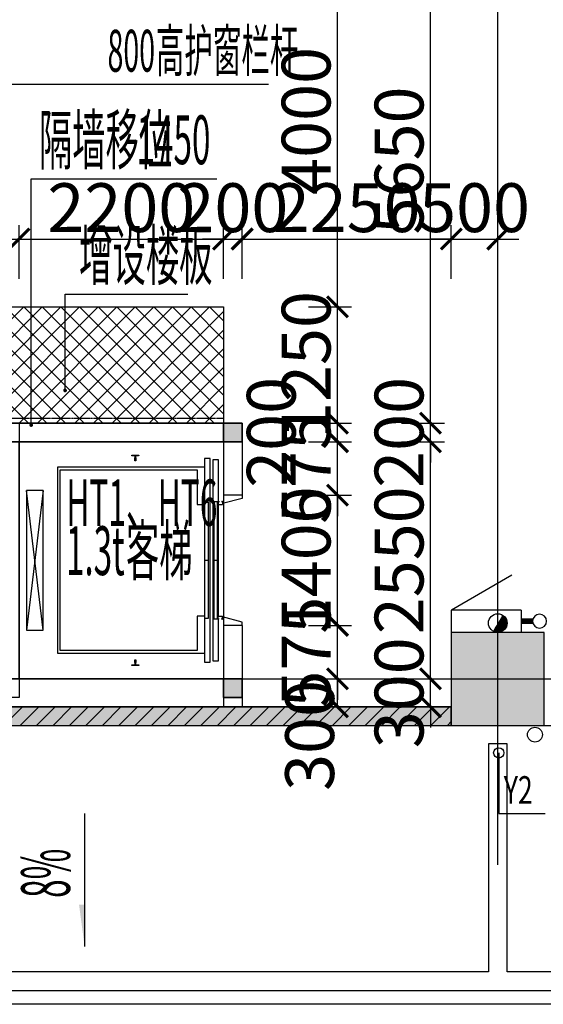
# Model space of a CAD drawing. Units: millimetres. Extents: x -44098 to 462655, y -150467 to 229182.
# Drawn here: x 42716 to 48349, y 31780 to 42368 of the extents above; entities that cross this region are included whole.
import ezdxf

# ---------------------------------------------------------------- set-up
doc = ezdxf.new("R2010")
doc.units = ezdxf.units.MM
for name, pattern in [('23F$0$CENTER', [50.8, 31.75, -6.35, 6.35, -6.35]), ('23F$0$DASH', [0.35, 0.25, -0.1]), ('A1A2#机房楼标准层$0$DOTE', [2.42, 2, -0.2, 0.02, -0.2])]:
    doc.linetypes.add(name, pattern=pattern)
for name, color, linetype in [('$0$建-屋面-排水沟落水口', 175, 'Continuous'), ('$1$建-屋面', 1, 'Continuous'), ('23F$0$$0$建-符号-管弄', 190, 'Continuous'), ('23F$0$$1$建-墙', 7, 'Continuous'), ('23F$0$$1$建-楼面', 2, 'Continuous'), ('23F$0$COLUMN', 9, 'Continuous'), ('23F$0$建-填充', 9, 'Continuous'), ('23F$0$建-墙-混凝土墙', 6, 'Continuous'), ('23F$0$建-墙-轻质墙', 2, 'Continuous'), ('23F$0$建-柱-平面-混凝土柱', 7, 'Continuous'), ('23F$0$建-梁-看线', 2, 'Continuous'), ('23F$0$建-洞口', 2, 'Continuous'), ('23F$0$建-电梯', 3, '23F$0$CENTER'), ('A1A2#机房楼标准层$0$建-轴线', 14, 'A1A2#机房楼标准层$0$DOTE'), ('PUB_HATCH', 8, 'Continuous'), ('PUB_TEXT', 7, 'Continuous'), ('建-填充', 9, 'Continuous'), ('建-屋面-排水沟落水口', 175, 'Continuous'), ('建-文字', 4, 'Continuous'), ('建-标注-第三道尺寸', 1, 'Continuous'), ('建-楼面', 2, 'Continuous'), ('建-消防-消火栓', 9, 'Continuous'), ('建-符号', 13, 'Continuous'), ('建-符号-引出', 13, 'Continuous'), ('建-符号-房名', 13, 'Continuous')]:
    doc.layers.add(name, color=color, linetype=linetype)
doc.styles.add('AUDIT_D_250301112444-2', font='SIMPLEX', dxfattribs={"bigfont": 'GBCBIG'})
doc.styles.add('XD2008', font='xd-hzs.shx', dxfattribs={"width": 0.5, "bigfont": 'xd-hztxt.shx'})
doc.styles.add('XD2008_T3', font='xd-hzs.shx', dxfattribs={"width": 0.7, "bigfont": 'xd-hztxt.shx'})
doc.dimstyles.new('XD100&&150', dxfattribs={"dimtxt": 525, "dimasz": 225, "dimexe": 150, "dimexo": 300, "dimgap": 75, "dimtad": 1, "dimdec": 0, "dimdsep": 46, "dimtxsty": 'XD2008_T3', "dimblk": 'ARCHTICK', "dimcen": 2.5, "dimclrt": 4, "dimaunit": 1, "dimadec": 0, "dimazin": 0, "dimtfac": 1, "dimtdec": 0, "dimtix": 1, "dimtmove": 2, "dimatfit": 3, "dimldrblk": 'ARCHTICK', "dimfxl": 1, "dimtolj": 1, "dimtzin": 0, "dimarcsym": 0})

# ---------------------------------------------------------------- blocks, each defined once
blk = doc.blocks.new('A1A2#机房楼标准层')
at = {"layer": 'A1A2#机房楼标准层$0$建-轴线'}
for p, q in [((7200, -2000), (7200, 89600)), ((-2000, 0), (179600, 0))]:
    blk.add_line(p, q, dxfattribs=at)
blk = doc.blocks.new('23F$0$tc2F')
at = {"layer": '23F$0$建-填充'}
h = blk.add_hatch(dxfattribs=at)
h.set_pattern_fill('加气混凝土', color=256, scale=50)
h.set_pattern_definition([(0, (1477, -175083), (300, 600), [0, -600]), (0, (1126, -175164), (300, 600), [0, -600]), (0, (1321, -175170), (300, 600), [0, -600]), (0, (1534, -174993), (300, 600), [0, -600]), (0, (1285, -175200), (300, 600), [0, -600]), (0, (1594, -174615), (300, 600), [0, -600]), (0, (1411, -174663), (300, 600), [0, -600]), (0, (1507, -174738), (300, 600), [0, -600]), (0, (1018, -174750), (300, 600), [0, -600]), (0, (1312, -174777), (300, 600), [0, -600]), (0, (1198, -174930), (300, 600), [0, -600]), (0, (1204, -175155), (300, 600), [0, -600]), (0, (1429, -175179), (300, 600), [0, -600]), (0, (1594, -174915), (300, 600), [0, -600]), (0, (1033, -175008), (300, 600), [0, -600]), (0, (1084, -174906), (300, 600), [0, -600]), (0, (1318, -174948), (300, 600), [0, -600]), (0, (1234, -175035), (300, 600), [0, -600]), (0, (1186, -174837), (300, 600), [0, -600]), (0, (1261, -174612), (300, 600), [0, -600]), (0, (1057, -175134), (300, 600), [0, -600]), (0, (1387, -174735), (300, 600), [0, -600]), (0, (1108, -174726), (300, 600), [0, -600]), (0, (1060, -174648), (300, 600), [0, -600]), (130.601294, (1557.143, -174802.857), (-1499.999983, 1800.000008), [26.3416, -11037.111]), (18.43495, (1514.29, -174791.43), (1499.99999, 600), [27.1052, -3767.628]), (90, (1514.3, -174817.14), (300, 600), [25.7143, -1174.2857]), (161.56505, (1540, -174825.71), (-1500.00001, 599.99996), [27.1052, -3767.628]), (53.1301, (1540, -174825.71), (300, 600), [28.5714, -2971.4285]), (135, (1562.86, -175131.43), (-300.00004, 599.99996), [24.2437, -1672.8126]), (45, (1528.57, -175131.43), (300, 600), [24.2437, -1672.8126]), (135, (1545.71, -175148.57), (-300.00004, 599.99996), [24.2437, -1672.8126]), (45, (1545.71, -175148.57), (300, 600), [24.2437, -1672.8126]), (116.56505, (1274.3, -174728.57), (-5e-05, 1200), [31.944, -638.8765]), (180, (1260, -174700), (-300, 600), [34.2857, -565.7142]), (63.43495, (1211.43, -174728.57), (3e-06, 1200), [31.944, -638.8765]), (116.56505, (1225.7, -174757.14), (-5e-05, 1200), [31.944, -638.8765]), (0, (1225.7, -174757.14), (300, 600), [34.2857, -565.7142]), (63.43495, (1260, -174757.14), (3e-06, 1200), [31.944, -638.8765]), (107.102728, (1500, -174931.429), (-899.9999656, 3000.000005), [38.8613, -16282.9025]), (143.972626, (1488.57, -174894.286), (-5699.999928, 4199.999995), [38.8613, -8122.02]), (180, (1457.14, -174871.4), (-300, 600), [37.143, -562.857]), (36.027373, (1388.57, -174894.286), (5699.999958, 4199.999955), [38.8613, -8122.02]), (71.56505, (1377.14, -174928.57), (900, 2999.99999), [36.1403, -3758.5928]), (107.102728, (1388.571, -174965.714), (-899.9999656, 3000.000005), [38.8613, -16282.9025]), (143.972626, (1420, -174988.57), (-5699.999928, 4199.999995), [38.8613, -8122.02]), (0, (1420, -174988.6), (300, 600), [37.143, -562.857]), (36.027373, (1457.143, -174988.57), (5699.999958, 4199.999955), [38.8613, -8122.02]), (71.56505, (1488.57, -174965.71), (900, 2999.99999), [36.1403, -3758.5928]), (150.25512, (1505.714, -174651.43), (-900, 599.99999), [23.035, -4814.3196]), (90, (1485.7, -174662.86), (300, 600), [22.857, -1177.1427]), (29.74488, (1485.714, -174662.86), (900, 600), [23.035, -4814.3196]), (116.56505, (1365.7, -175077.14), (-5e-05, 1200), [31.944, -638.8765]), (168.69007, (1351.43, -175048.57), (-2700.000002, 599.999985), [29.1373, -6089.6855]), (41.185925, (1300, -175062.857), (7499.999955, 6599.999942), [30.372, -12725.802]), (90, (1300, -175091.43), (300, 600), [28.5714, -1171.4285]), (138.814074, (1322.857, -175111.429), (-7499.999867, 6600.000042), [30.372, -12725.802]), (16.699244, (1322.857, -175111.429), (9899.9999255, 2999.999969), [29.8295, -12498.5375]), (60.945396, (1351.43, -175102.857), (299.999999, 599.999995), [29.416, -12325.3395]), (109.983106, (1114.286, -174825.714), (-1500.000006, 4199.999989), [33.442, -14012.1975]), (155.556045, (1102.857, -174794.286), (-3900.000015, 1799.9999626), [34.523, -14465.1315]), (24.443955, (1040, -174794.286), (3900.000002, 1799.999991), [34.523, -14465.1315]), (70.016893, (1028.571, -174825.714), (1500.0000045, 4199.9999896), [33.442, -14012.1975]), (109.983106, (1040, -174857.143), (-1500.000006, 4199.999989), [33.442, -14012.1975]), (160.01689, (1071.43, -174868.57), (-1500, 599.999973), [33.442, -6989.3775]), (19.983107, (1071.43, -174868.57), (1499.999992, 600), [33.442, -6989.3775]), (70.016893, (1102.857, -174857.143), (1500.0000045, 4199.9999896), [33.442, -14012.1975]), (122.00538, (1337.14, -174880), (-300.00004, 599.99997), [26.9542, -5633.434]), (18.43495, (1297.14, -174865.71), (1499.99999, 600), [27.1052, -3767.628]), (90, (1297.14, -174891.43), (300, 600), [25.7143, -1174.2857]), (161.56505, (1322.86, -174900), (-1500.00001, 599.99996), [27.1052, -3767.628]), (54.46232, (1322.857, -174900), (2099.999997, 2999.999996), [24.578, -10298.2115]), (116.56505, (1162.86, -175025.7), (-5e-05, 1200), [31.944, -638.8765]), (180, (1148.6, -174997.14), (-300, 600), [31.4286, -568.5714]), (59.036243, (1100, -175025.714), (300, 599.999997), [33.3197, -6963.822]), (120.963756, (1117.143, -175054.286), (-300.00004, 599.999972), [33.3197, -6963.822]), (0, (1117.14, -175054.3), (300, 600), [31.4286, -568.5714]), (63.43495, (1148.57, -175054.3), (3e-06, 1200), [31.944, -638.8765])])
h.paths.add_polyline_path([(7200, -87600), (1050, -87600), (1050, -87800), (7200, -87800)])
at = {"layer": '23F$0$建-墙-轻质墙'}
blk.add_lwpolyline([(7200, -87600), (1050, -87600), (1050, -87800), (7200, -87800)], close=True, dxfattribs=at)
blk = doc.blocks.new('23F$0$电梯1350')
at = {"layer": '23F$0$建-电梯', "linetype": 'Continuous', "ltscale": 100}
for p, q in [((-181378, 320997), (-181558, 319497)), ((-181378, 319497), (-181558, 320997)), ((-179238, 320947), (-179238, 320912)), ((-179498, 320882), (-179498, 320847)), ((-179498, 320882), (-179488, 320882)), ((-179498, 319647), (-179498, 320847)), ((-179498, 320847), (-179448, 320847)), ((-179497, 320881), (-179497, 320849)), ((-179497, 320881), (-179490, 320881)), ((-179497, 320849), (-179450, 320849)), ((-179490, 320881), (-179490, 320872)), ((-179490, 320872), (-179488, 320872)), ((-179488, 320882), (-179488, 320872)), ((-179458, 320882), (-179458, 320872)), ((-179458, 320882), (-179448, 320882)), ((-179458, 320872), (-179457, 320872)), ((-179457, 320881), (-179457, 320872)), ((-179457, 320881), (-179450, 320881)), ((-179450, 320881), (-179450, 320849)), ((-179238, 320912), (-179448, 320857)), ((-179448, 320882), (-179448, 320847)), ((-179639, 320247), (-179605, 320247)), ((-179542, 320247), (-179502, 320247)), ((-179498, 319612), (-179498, 319647)), ((-179498, 319647), (-179448, 319647)), ((-179498, 319612), (-179488, 319612)), ((-179497, 319614), (-179497, 319646)), ((-179497, 319646), (-179450, 319646)), ((-179497, 319614), (-179490, 319614)), ((-179490, 319622), (-179488, 319622)), ((-179490, 319614), (-179490, 319622)), ((-179488, 319612), (-179488, 319622)), ((-179458, 319612), (-179458, 319622)), ((-179458, 319622), (-179457, 319622)), ((-179458, 319612), (-179448, 319612)), ((-179457, 319614), (-179457, 319622)), ((-179457, 319614), (-179450, 319614)), ((-179450, 319614), (-179450, 319646)), ((-179448, 319612), (-179448, 319647)), ((-179238, 319583), (-179448, 319637)), ((-179238, 319547), (-179238, 319583))]:
    blk.add_line(p, q, dxfattribs=at)
for points in [[(-180388, 321317), (-180384, 321317, 0.414214), (-180383, 321318), (-180383, 321347, -0.256978), (-180386, 321351), (-180386, 321365, -0.414214), (-180383, 321368), (-180354, 321371, 0.414214), (-180351, 321374), (-180351, 321379), (-180388, 321379), (-180426, 321379), (-180426, 321374, 0.414214), (-180423, 321371), (-180393, 321368, -0.414214), (-180390, 321365), (-180390, 321351, -0.256978), (-180393, 321347), (-180393, 321318, 0.414214), (-180392, 321317)], [(-180384, 319177), (-180388, 319177), (-180392, 319177, 0.414214), (-180393, 319176), (-180393, 319147, -0.256978), (-180390, 319143), (-180390, 319129, -0.414214), (-180393, 319126), (-180423, 319123, 0.414214), (-180426, 319120), (-180426, 319115), (-180388, 319115), (-180351, 319115), (-180351, 319120, 0.414214), (-180354, 319123), (-180383, 319126, -0.414214), (-180386, 319129), (-180386, 319143, -0.256978), (-180383, 319147), (-180383, 319176, 0.414214)]]:
    blk.add_lwpolyline(points, format="xyb", close=True, dxfattribs=at)
for points in [[(-179643, 319152), (-179643, 321342), (-179583, 321342), (-179583, 319152)], [(-181558, 319497), (-181558, 320997), (-181378, 320997), (-181378, 319497)], [(-179605, 319622), (-179605, 320872), (-179639, 320872), (-179639, 319622)], [(-179542, 319617), (-179542, 320877), (-179502, 320877), (-179502, 319617)]]:
    blk.add_lwpolyline(points, close=True, dxfattribs=at)
for points in [[(-179493, 319612), (-179493, 319167), (-179553, 319167), (-179553, 321327), (-179493, 321327), (-179493, 320882)], [(-179643, 319247), (-181223, 319247), (-181223, 321247), (-179643, 321247)], [(-179643, 320847), (-179723, 320847), (-179723, 321219), (-181197, 321219), (-181197, 319275), (-179723, 319275), (-179723, 319647), (-179643, 319647)]]:
    blk.add_lwpolyline(points, dxfattribs=at)
blk = doc.blocks.new('23F$0$A$C0C35770B')
at = {"layer": '23F$0$建-柱-平面-混凝土柱', "color": 6}
for points in [[(-2400, 0), (-2200, 0), (-2200, 200), (-2400, 200)], [(0, 0), (200, 0), (200, 200), (0, 200)], [(-2400, -2750), (-2200, -2750), (-2200, -2550), (-2400, -2550)], [(0, -2750), (200, -2750), (200, -2550), (0, -2550)]]:
    blk.add_lwpolyline(points, close=True, dxfattribs=at)
at = {"layer": '23F$0$建-梁-看线'}
for p, q in [((-2450, -2550), (-2450, 0)), ((-2200, -2550), (-2200, 0)), ((0, -2550), (-4200, -2550))]:
    blk.add_line(p, q, dxfattribs=at)
at = {"layer": '23F$0$建-梁-看线', "linetype": '23F$0$DASH'}
blk.add_line((0, -2800), (-4200, -2800), dxfattribs=at)
at = {"layer": '23F$0$建-洞口'}
blk.add_lwpolyline([(-2200, 0), (-2200, -2550), (0, -2550), (0, 0)], close=True, dxfattribs=at)
at = {"layer": '23F$0$建-电梯'}
blk.add_blockref('23F$0$电梯1350', (179438.215388, -321522.175461), dxfattribs=at)
blk = doc.blocks.new('23F$0$A$C1FBC05D1')
at = {"layer": '23F$0$建-填充'}
h = blk.add_hatch(color=256, dxfattribs=at)
h.dxf.hatch_style = 1
h.paths.add_polyline_path([(-200, -200), (0, -200), (0, 0), (-200, 0)])
at = {"layer": '23F$0$建-墙-混凝土墙'}
blk.add_lwpolyline([(-200, -200), (0, -200), (0, 0), (-200, 0)], close=True, dxfattribs=at)
blk = doc.blocks.new('_FZH')
blk.add_lwpolyline([(-0.5, -0.5), (0.5, -0.5), (0.5, 0.5), (-0.5, 0.5)], close=True)
at = {"layer": 'PUB_HATCH'}
blk.add_solid([(-0.5, -0.5), (0.5, -0.5), (-0.5, 0.5), (0.5, 0.5)], dxfattribs=at)
blk = doc.blocks.new('A$C50E92344')
at = {"layer": '$0$建-屋面-排水沟落水口'}
blk.add_circle((7600, -600), 80, dxfattribs=at)
blk = doc.blocks.new('_ARCHTICK')
at = {"color": 0, "linetype": 'ByBlock', "const_width": 0.15}
blk.add_lwpolyline([(-0.5, -0.5), (0.5, 0.5)], dxfattribs=at)
blk = doc.blocks.new('*D377')
at = {"layer": 'Defpoints', "color": 0, "transparency": 16777216}
for p in [(4865, 8000), (5476, 8000), (4865, 4000)]:
    blk.add_point(p, dxfattribs=at)
at = {"layer": '建-标注-第三道尺寸', "color": 0, "lineweight": -2, "transparency": 16777216}
for p, q in [((5165, 8000), (5626, 8000)), ((5476, 4000), (5476, 8000)), ((5165, 4000), (5626, 4000))]:
    blk.add_line(p, q, dxfattribs=at)
at = {"layer": '建-标注-第三道尺寸', "color": 0, "lineweight": -2, "transparency": 16777216, "xscale": 225, "yscale": 225, "zscale": 225}
for p, rotation in [((5476, 8000), 90), ((5476, 4000), 270)]:
    blk.add_blockref('_ARCHTICK', p, dxfattribs=dict(at, rotation=rotation))
at = {"layer": '建-标注-第三道尺寸', "color": 4, "transparency": 16777216, "insert": (5138, 6000), "char_height": 525, "attachment_point": 5, "rotation": 90, "style": 'XD2008_T3'}
blk.add_mtext('\\A1;4000', dxfattribs=at)
blk = doc.blocks.new('*D378')
at = {"layer": 'Defpoints', "color": 0, "transparency": 16777216}
for p in [(4865, 4000), (5476, 4000), (4865, 2750)]:
    blk.add_point(p, dxfattribs=at)
at = {"layer": '建-标注-第三道尺寸', "color": 0, "lineweight": -2, "transparency": 16777216}
for p, q in [((5165, 4000), (5626, 4000)), ((5476, 2750), (5476, 4000)), ((5165, 2750), (5626, 2750))]:
    blk.add_line(p, q, dxfattribs=at)
at = {"layer": '建-标注-第三道尺寸', "color": 0, "lineweight": -2, "transparency": 16777216, "xscale": 225, "yscale": 225, "zscale": 225}
for p, rotation in [((5476, 4000), 90), ((5476, 2750), 270)]:
    blk.add_blockref('_ARCHTICK', p, dxfattribs=dict(at, rotation=rotation))
at = {"layer": '建-标注-第三道尺寸', "color": 4, "transparency": 16777216, "insert": (5138, 3375), "char_height": 525, "attachment_point": 5, "rotation": 90, "style": 'XD2008_T3'}
blk.add_mtext('\\A1;1250', dxfattribs=at)
blk = doc.blocks.new('*D379')
at = {"layer": 'Defpoints', "color": 0, "transparency": 16777216}
for p in [(4865, 2750), (5476, 2750), (4865, 2550)]:
    blk.add_point(p, dxfattribs=at)
at = {"layer": '建-标注-第三道尺寸', "color": 0, "lineweight": -2, "transparency": 16777216}
for p, q in [((5165, 2750), (5626, 2750)), ((5476, 2550), (5476, 2750)), ((5165, 2550), (5626, 2550))]:
    blk.add_line(p, q, dxfattribs=at)
at = {"layer": '建-标注-第三道尺寸', "color": 0, "lineweight": -2, "transparency": 16777216, "xscale": 225, "yscale": 225, "zscale": 225}
for p, rotation in [((5476, 2750), 90), ((5476, 2550), 270)]:
    blk.add_blockref('_ARCHTICK', p, dxfattribs=dict(at, rotation=rotation))
at = {"layer": '建-标注-第三道尺寸', "color": 4, "transparency": 16777216, "insert": (4763, 2650), "char_height": 525, "attachment_point": 5, "rotation": 90, "style": 'XD2008_T3'}
blk.add_mtext('\\A1;200', dxfattribs=at)
blk = doc.blocks.new('*D380')
at = {"layer": 'Defpoints', "color": 0, "transparency": 16777216}
for p in [(4865, 2550), (5476, 2550), (4865, 1975)]:
    blk.add_point(p, dxfattribs=at)
at = {"layer": '建-标注-第三道尺寸', "color": 0, "lineweight": -2, "transparency": 16777216}
for p, q in [((5476, 2550), (5476, 2775)), ((5165, 2550), (5626, 2550)), ((5476, 1975), (5476, 2550)), ((5165, 1975), (5626, 1975)), ((5476, 1975), (5476, 1750))]:
    blk.add_line(p, q, dxfattribs=at)
at = {"layer": '建-标注-第三道尺寸', "color": 0, "lineweight": -2, "transparency": 16777216, "xscale": 225, "yscale": 225, "zscale": 225}
for p, rotation in [((5476, 2550), 270), ((5476, 1975), 90)]:
    blk.add_blockref('_ARCHTICK', p, dxfattribs=dict(at, rotation=rotation))
at = {"layer": '建-标注-第三道尺寸', "color": 4, "transparency": 16777216, "insert": (5138, 2263), "char_height": 525, "attachment_point": 5, "rotation": 90, "style": 'XD2008_T3'}
blk.add_mtext('\\A1;575', dxfattribs=at)
blk = doc.blocks.new('*D381')
at = {"layer": 'Defpoints', "color": 0, "transparency": 16777216}
for p in [(4865, 1975), (5476, 1975), (4865, 575)]:
    blk.add_point(p, dxfattribs=at)
at = {"layer": '建-标注-第三道尺寸', "color": 0, "lineweight": -2, "transparency": 16777216}
for p, q in [((5165, 1975), (5626, 1975)), ((5476, 575), (5476, 1975)), ((5165, 575), (5626, 575))]:
    blk.add_line(p, q, dxfattribs=at)
at = {"layer": '建-标注-第三道尺寸', "color": 0, "lineweight": -2, "transparency": 16777216, "xscale": 225, "yscale": 225, "zscale": 225}
for p, rotation in [((5476, 1975), 90), ((5476, 575), 270)]:
    blk.add_blockref('_ARCHTICK', p, dxfattribs=dict(at, rotation=rotation))
at = {"layer": '建-标注-第三道尺寸', "color": 4, "transparency": 16777216, "insert": (5138, 1275), "char_height": 525, "attachment_point": 5, "rotation": 90, "style": 'XD2008_T3'}
blk.add_mtext('\\A1;1400', dxfattribs=at)
blk = doc.blocks.new('*D382')
at = {"layer": 'Defpoints', "color": 0, "transparency": 16777216}
for p in [(4865, 575), (5476, 575), (4865, 0)]:
    blk.add_point(p, dxfattribs=at)
at = {"layer": '建-标注-第三道尺寸', "color": 0, "lineweight": -2, "transparency": 16777216}
for p, q in [((5476, 575), (5476, 800)), ((5165, 575), (5626, 575)), ((5476, 0), (5476, 575)), ((5165, 0), (5626, 0)), ((5476, 0), (5476, -225))]:
    blk.add_line(p, q, dxfattribs=at)
at = {"layer": '建-标注-第三道尺寸', "color": 0, "lineweight": -2, "transparency": 16777216, "xscale": 225, "yscale": 225, "zscale": 225}
for p, rotation in [((5476, 575), 270), ((5476, 0), 90)]:
    blk.add_blockref('_ARCHTICK', p, dxfattribs=dict(at, rotation=rotation))
at = {"layer": '建-标注-第三道尺寸', "color": 4, "transparency": 16777216, "insert": (5138, 287), "char_height": 525, "attachment_point": 5, "rotation": 90, "style": 'XD2008_T3'}
blk.add_mtext('\\A1;575', dxfattribs=at)
blk = doc.blocks.new('*D383')
at = {"layer": 'Defpoints', "color": 0, "transparency": 16777216}
for p in [(4865, 0), (5476, 0), (4865, -300)]:
    blk.add_point(p, dxfattribs=at)
at = {"layer": '建-标注-第三道尺寸', "color": 0, "lineweight": -2, "transparency": 16777216}
for p, q in [((5165, 0), (5626, 0)), ((5476, -300), (5476, 0)), ((5165, -300), (5626, -300))]:
    blk.add_line(p, q, dxfattribs=at)
at = {"layer": '建-标注-第三道尺寸', "color": 0, "lineweight": -2, "transparency": 16777216, "xscale": 225, "yscale": 225, "zscale": 225}
for p, rotation in [((5476, 0), 90), ((5476, -300), 270)]:
    blk.add_blockref('_ARCHTICK', p, dxfattribs=dict(at, rotation=rotation))
at = {"layer": '建-标注-第三道尺寸', "color": 4, "transparency": 16777216, "insert": (5176, -609), "char_height": 525, "attachment_point": 5, "rotation": 90, "style": 'XD2008_T3'}
blk.add_mtext('\\A1;300', dxfattribs=at)
blk = doc.blocks.new('*D385')
at = {"layer": 'Defpoints', "color": 0, "transparency": 16777216}
for p in [(2050, 4730), (50, 4000), (2050, 4000)]:
    blk.add_point(p, dxfattribs=at)
at = {"layer": '建-标注-第三道尺寸', "color": 0, "lineweight": -2, "transparency": 16777216}
for p, q in [((50, 4300), (50, 4880)), ((2050, 4300), (2050, 4880)), ((50, 4730), (2050, 4730))]:
    blk.add_line(p, q, dxfattribs=at)
at = {"layer": '建-标注-第三道尺寸', "color": 0, "lineweight": -2, "transparency": 16777216, "xscale": 225, "yscale": 225, "zscale": 225, "rotation": 180}
blk.add_blockref('_ARCHTICK', (50, 4730), dxfattribs=at)
at = {"layer": '建-标注-第三道尺寸', "color": 0, "lineweight": -2, "transparency": 16777216, "xscale": 225, "yscale": 225, "zscale": 225}
blk.add_blockref('_ARCHTICK', (2050, 4730), dxfattribs=at)
at = {"layer": '建-标注-第三道尺寸', "color": 4, "transparency": 16777216, "insert": (1050, 5067), "char_height": 525, "attachment_point": 5, "style": 'XD2008_T3'}
blk.add_mtext('\\A1;2000', dxfattribs=at)
blk = doc.blocks.new('*D386')
at = {"layer": 'Defpoints', "color": 0, "transparency": 16777216}
for p in [(4250, 4730), (2050, 4000), (4250, 4000)]:
    blk.add_point(p, dxfattribs=at)
at = {"layer": '建-标注-第三道尺寸', "color": 0, "lineweight": -2, "transparency": 16777216}
for p, q in [((2050, 4300), (2050, 4880)), ((4250, 4300), (4250, 4880)), ((2050, 4730), (4250, 4730))]:
    blk.add_line(p, q, dxfattribs=at)
at = {"layer": '建-标注-第三道尺寸', "color": 0, "lineweight": -2, "transparency": 16777216, "xscale": 225, "yscale": 225, "zscale": 225, "rotation": 180}
blk.add_blockref('_ARCHTICK', (2050, 4730), dxfattribs=at)
at = {"layer": '建-标注-第三道尺寸', "color": 0, "lineweight": -2, "transparency": 16777216, "xscale": 225, "yscale": 225, "zscale": 225}
blk.add_blockref('_ARCHTICK', (4250, 4730), dxfattribs=at)
at = {"layer": '建-标注-第三道尺寸', "color": 4, "transparency": 16777216, "insert": (3150, 5067), "char_height": 525, "attachment_point": 5, "style": 'XD2008_T3'}
blk.add_mtext('\\A1;2200', dxfattribs=at)
blk = doc.blocks.new('*D387')
at = {"layer": 'Defpoints', "color": 0, "transparency": 16777216}
for p in [(4450, 4730), (4250, 4000), (4450, 4000)]:
    blk.add_point(p, dxfattribs=at)
at = {"layer": '建-标注-第三道尺寸', "color": 0, "lineweight": -2, "transparency": 16777216}
for p, q in [((4250, 4300), (4250, 4880)), ((4450, 4300), (4450, 4880)), ((4250, 4730), (4025, 4730)), ((4250, 4730), (4450, 4730)), ((4450, 4730), (4675, 4730))]:
    blk.add_line(p, q, dxfattribs=at)
at = {"layer": '建-标注-第三道尺寸', "color": 0, "lineweight": -2, "transparency": 16777216, "xscale": 225, "yscale": 225, "zscale": 225}
blk.add_blockref('_ARCHTICK', (4250, 4730), dxfattribs=at)
at = {"layer": '建-标注-第三道尺寸', "color": 0, "lineweight": -2, "transparency": 16777216, "xscale": 225, "yscale": 225, "zscale": 225, "rotation": 180}
blk.add_blockref('_ARCHTICK', (4450, 4730), dxfattribs=at)
at = {"layer": '建-标注-第三道尺寸', "color": 4, "transparency": 16777216, "insert": (4350, 5067), "char_height": 525, "attachment_point": 5, "style": 'XD2008_T3'}
blk.add_mtext('\\A1;200', dxfattribs=at)
blk = doc.blocks.new('*D388')
at = {"layer": 'Defpoints', "color": 0, "transparency": 16777216}
for p in [(6700, 4730), (4450, 4000), (6700, 4000)]:
    blk.add_point(p, dxfattribs=at)
at = {"layer": '建-标注-第三道尺寸', "color": 0, "lineweight": -2, "transparency": 16777216}
for p, q in [((4450, 4300), (4450, 4880)), ((6700, 4300), (6700, 4880)), ((4450, 4730), (6700, 4730))]:
    blk.add_line(p, q, dxfattribs=at)
at = {"layer": '建-标注-第三道尺寸', "color": 0, "lineweight": -2, "transparency": 16777216, "xscale": 225, "yscale": 225, "zscale": 225, "rotation": 180}
blk.add_blockref('_ARCHTICK', (4450, 4730), dxfattribs=at)
at = {"layer": '建-标注-第三道尺寸', "color": 0, "lineweight": -2, "transparency": 16777216, "xscale": 225, "yscale": 225, "zscale": 225}
blk.add_blockref('_ARCHTICK', (6700, 4730), dxfattribs=at)
at = {"layer": '建-标注-第三道尺寸', "color": 4, "transparency": 16777216, "insert": (5575, 5067), "char_height": 525, "attachment_point": 5, "style": 'XD2008_T3'}
blk.add_mtext('\\A1;2250', dxfattribs=at)
blk = doc.blocks.new('*D389')
at = {"layer": 'Defpoints', "color": 0, "transparency": 16777216}
for p in [(7200, 4730), (6700, 4000), (7200, 4000)]:
    blk.add_point(p, dxfattribs=at)
at = {"layer": '建-标注-第三道尺寸', "color": 0, "lineweight": -2, "transparency": 16777216}
for p, q in [((6700, 4300), (6700, 4880)), ((7200, 4300), (7200, 4880)), ((6700, 4730), (6475, 4730)), ((6700, 4730), (7200, 4730)), ((7200, 4730), (7425, 4730))]:
    blk.add_line(p, q, dxfattribs=at)
at = {"layer": '建-标注-第三道尺寸', "color": 0, "lineweight": -2, "transparency": 16777216, "xscale": 225, "yscale": 225, "zscale": 225}
blk.add_blockref('_ARCHTICK', (6700, 4730), dxfattribs=at)
at = {"layer": '建-标注-第三道尺寸', "color": 0, "lineweight": -2, "transparency": 16777216, "xscale": 225, "yscale": 225, "zscale": 225, "rotation": 180}
blk.add_blockref('_ARCHTICK', (7200, 4730), dxfattribs=at)
at = {"layer": '建-标注-第三道尺寸', "color": 4, "transparency": 16777216, "insert": (6950, 5067), "char_height": 525, "attachment_point": 5, "style": 'XD2008_T3'}
blk.add_mtext('\\A1;500', dxfattribs=at)
blk = doc.blocks.new('*D539')
at = {"layer": 'Defpoints', "color": 0, "transparency": 16777216}
for p in [(5865, 8400), (6476, 8400), (5865, 2750)]:
    blk.add_point(p, dxfattribs=at)
at = {"layer": '建-标注-第三道尺寸', "color": 0, "lineweight": -2, "transparency": 16777216}
for p, q in [((6165, 8400), (6626, 8400)), ((6476, 2750), (6476, 8400)), ((6165, 2750), (6626, 2750))]:
    blk.add_line(p, q, dxfattribs=at)
at = {"layer": '建-标注-第三道尺寸', "color": 0, "lineweight": -2, "transparency": 16777216, "xscale": 225, "yscale": 225, "zscale": 225}
for p, rotation in [((6476, 8400), 90), ((6476, 2750), 270)]:
    blk.add_blockref('_ARCHTICK', p, dxfattribs=dict(at, rotation=rotation))
at = {"layer": '建-标注-第三道尺寸', "color": 4, "transparency": 16777216, "insert": (6138, 5575), "char_height": 525, "attachment_point": 5, "rotation": 90, "style": 'XD2008_T3'}
blk.add_mtext('\\A1;5650', dxfattribs=at)
blk = doc.blocks.new('*D540')
at = {"layer": 'Defpoints', "color": 0, "transparency": 16777216}
for p in [(5865, 2750), (6476, 2750), (5865, 2550)]:
    blk.add_point(p, dxfattribs=at)
at = {"layer": '建-标注-第三道尺寸', "color": 0, "lineweight": -2, "transparency": 16777216}
for p, q in [((6476, 2750), (6476, 2975)), ((6165, 2750), (6626, 2750)), ((6476, 2550), (6476, 2750)), ((6165, 2550), (6626, 2550)), ((6476, 2550), (6476, 2325))]:
    blk.add_line(p, q, dxfattribs=at)
at = {"layer": '建-标注-第三道尺寸', "color": 0, "lineweight": -2, "transparency": 16777216, "xscale": 225, "yscale": 225, "zscale": 225}
for p, rotation in [((6476, 2750), 270), ((6476, 2550), 90)]:
    blk.add_blockref('_ARCHTICK', p, dxfattribs=dict(at, rotation=rotation))
at = {"layer": '建-标注-第三道尺寸', "color": 4, "transparency": 16777216, "insert": (6138, 2650), "char_height": 525, "attachment_point": 5, "rotation": 90, "style": 'XD2008_T3'}
blk.add_mtext('\\A1;200', dxfattribs=at)
blk = doc.blocks.new('*D541')
at = {"layer": 'Defpoints', "color": 0, "transparency": 16777216}
for p in [(5865, 2550), (6476, 2550), (5865, 0)]:
    blk.add_point(p, dxfattribs=at)
at = {"layer": '建-标注-第三道尺寸', "color": 0, "lineweight": -2, "transparency": 16777216}
for p, q in [((6165, 2550), (6626, 2550)), ((6476, 0), (6476, 2550)), ((6165, 0), (6626, 0))]:
    blk.add_line(p, q, dxfattribs=at)
at = {"layer": '建-标注-第三道尺寸', "color": 0, "lineweight": -2, "transparency": 16777216, "xscale": 225, "yscale": 225, "zscale": 225}
for p, rotation in [((6476, 2550), 90), ((6476, 0), 270)]:
    blk.add_blockref('_ARCHTICK', p, dxfattribs=dict(at, rotation=rotation))
at = {"layer": '建-标注-第三道尺寸', "color": 4, "transparency": 16777216, "insert": (6138, 1275), "char_height": 525, "attachment_point": 5, "rotation": 90, "style": 'XD2008_T3'}
blk.add_mtext('\\A1;2550', dxfattribs=at)
blk = doc.blocks.new('*D542')
at = {"layer": 'Defpoints', "color": 0, "transparency": 16777216}
for p in [(5865, 0), (6476, 0), (5865, -300)]:
    blk.add_point(p, dxfattribs=at)
at = {"layer": '建-标注-第三道尺寸', "color": 0, "lineweight": -2, "transparency": 16777216}
for p, q in [((6476, 0), (6476, 225)), ((6165, 0), (6626, 0)), ((6476, -300), (6476, 0)), ((6165, -300), (6626, -300)), ((6476, -300), (6476, -525))]:
    blk.add_line(p, q, dxfattribs=at)
at = {"layer": '建-标注-第三道尺寸', "color": 0, "lineweight": -2, "transparency": 16777216, "xscale": 225, "yscale": 225, "zscale": 225}
for p, rotation in [((6476, 0), 270), ((6476, -300), 90)]:
    blk.add_blockref('_ARCHTICK', p, dxfattribs=dict(at, rotation=rotation))
at = {"layer": '建-标注-第三道尺寸', "color": 4, "transparency": 16777216, "insert": (6138, -150), "char_height": 525, "attachment_point": 5, "rotation": 90, "style": 'XD2008_T3'}
blk.add_mtext('\\A1;300', dxfattribs=at)
blk = doc.blocks.new('消火栓')
at = {"layer": '建-消防-消火栓'}
for p, q in [((650, 614), (3, 240)), ((0, 240), (0, 0)), ((750, 240), (0, 240)), ((750, 240), (750, 0)), ((750, 0), (0, 0))]:
    blk.add_line(p, q, dxfattribs=at)
at = {"layer": '建-消防-消火栓', "const_width": 100}
blk.add_lwpolyline([(525, 143, -1), (475, 57, -0.010373), (473, 58, -1)], format="xyb", dxfattribs=at)
at = {"layer": '建-消防-消火栓'}
blk.add_circle((500, 100), 100, dxfattribs=at)
blk = doc.blocks.new('GPS_bz_lg')
blk.add_circle((0, 0), 50)
blk = doc.blocks.new('A$C15316690')
at = {"layer": '建-标注-第三道尺寸'}
for p1, p2, distance, picture, middle in [((5864.8, 2750), (5864.8, 8400), -610.8, '*D539', (6138.1, 5575)), ((4864.8, 4000), (4864.8, 8000), -610.8, '*D377', (5138.1, 6000)), ((50, 4000), (2050, 4000), 729.7, '*D385', (1050, 5067.2)), ((2050, 4000), (4250, 4000), 729.7, '*D386', (3150, 5067.2)), ((4250, 4000), (4450, 4000), 729.7, '*D387', (4350, 5067.2)), ((4450, 4000), (6700, 4000), 729.7, '*D388', (5575, 5067.2)), ((6700, 4000), (7200, 4000), 729.7, '*D389', (6950, 5067.2)), ((4864.8, 2750), (4864.8, 4000), -610.8, '*D378', (5138.1, 3375)), ((5864.8, 2550), (5864.8, 2750), -610.8, '*D540', (6138.1, 2650)), ((4864.8, 1975), (4864.8, 2550), -610.8, '*D380', (5138.1, 2262.5)), ((5864.8, 0), (5864.8, 2550), -610.8, '*D541', (6138.1, 1275)), ((4864.8, 575), (4864.8, 1975), -610.8, '*D381', (5138.1, 1275)), ((4864.8, 0), (4864.8, 575), -610.8, '*D382', (5138.1, 287.5)), ((5864.8, -300), (5864.8, 0), -610.8, '*D542', (6138.1, -150))]:
    dim = blk.add_aligned_dim(p1=p1, p2=p2, distance=distance, dimstyle='XD100&&150', dxfattribs=at)
    dim.commit()
    dim.dimension.update_dxf_attribs({"geometry": picture, "text_midpoint": middle})
for base, p1, p2, picture, middle in [((5475.6, 2750), (4864.8, 2550), (4864.8, 2750), '*D379', (4763.1, 2650)), ((5475.6, 0), (4864.8, -300), (4864.8, 0), '*D383', (5175.6, -608.7))]:
    dim = blk.add_linear_dim(base=base, p1=p1, p2=p2, angle=90, dimstyle='XD100&&150', dxfattribs=at)
    dim.commit()
    dim.dimension.update_dxf_attribs({"geometry": picture, "text_midpoint": middle, "dimtype": 129})

msp = doc.modelspace()

# ---------------------------------------------------------------- hatches: boundary and pattern name
at = {"layer": '23F$0$$1$建-墙'}
h = msp.add_hatch(dxfattribs=at)
h.set_pattern_fill('普通砖', color=256, scale=50, style=0)
h.set_pattern_definition([(45, (40659.28, 35369.31), (-88.3884, 88.3884), [])])
h.paths.add_polyline_path([(47359.3, 34779.6), (47359.3, 34979.6), (41209.3, 34979.6), (41209.3, 34779.6)])
at = {"layer": '建-填充'}
h = msp.add_hatch(dxfattribs=at)
h.set_pattern_fill('多孔材料', color=256, scale=50)
h.set_pattern_definition([(45, (40759.28, 35279.56), (-100, 100), []), (135, (40759.28, 35279.56), (-100, -100), [])])
h.paths.add_polyline_path([(40709.3, 39279.6), (44909.3, 39279.6), (44909.3, 38029.6), (40709.3, 38029.6)])
at = {"layer": '建-屋面-排水沟落水口'}
msp.add_hatch(color=256, dxfattribs=at).paths.add_polyline_path([(43414.4, 32401.6), (43414.4, 32851.6), (43354.4, 32851.6)])

# ---------------------------------------------------------------- linework, layer by layer
at = {"layer": '$1$建-屋面'}
msp.add_lwpolyline([(96359.3, 34779.6), (96359.3, 31779.6), (37209.3, 31779.6), (37209.3, 61279.6), (40209.3, 61279.6)], dxfattribs=at)
at = {"layer": '23F$0$$0$建-符号-管弄'}
msp.add_lwpolyline([(40709.3, 39279.6), (44909.3, 39279.6), (44909.3, 35279.6), (41209.3, 35279.6), (41209.3, 35779.6), (40709.3, 35779.6)], close=True, dxfattribs=at)
at = {"layer": '23F$0$$1$建-墙'}
for p, q in [((40409.3, 38029.6), (45109.3, 38029.6)), ((45109.3, 38029.6), (45109.3, 37254.6)), ((40409.3, 37829.6), (44909.3, 37829.6)), ((44909.3, 37829.6), (44909.3, 37254.6)), ((45109.3, 37254.6), (44909.3, 37254.6)), ((44909.3, 35854.6), (44909.3, 34979.6)), ((45109.3, 35854.6), (44909.3, 35854.6)), ((45109.3, 35854.6), (45109.3, 34979.6)), ((41209.3, 34979.6), (47359.3, 34979.6)), ((45109.3, 34979.6), (44909.3, 34979.6)), ((41209.3, 34779.6), (47359.3, 34779.6))]:
    msp.add_line(p, q, dxfattribs=at)
at = {"layer": '23F$0$$1$建-楼面'}
msp.add_lwpolyline([(40209.3, 34779.6), (96359.3, 34779.6), (96359.3, 123379.6), (40209.3, 123379.6), (40209.3, 105579.6), (40209.3, 105579.6), (40209.3, 97579.6), (40209.3, 97579.6)], close=True, dxfattribs=at)
at = {"layer": '建-屋面-排水沟落水口'}
for points in [[(37359.3, 61179.6), (37359.3, 31929.6), (96159.3, 31929.6)], [(66959.3, 32129.6), (57559.3, 32129.6), (57559.3, 34579.6), (57359.3, 34579.6), (57359.3, 32129.6), (47959.3, 32129.6), (47959.3, 34579.6), (47759.3, 34579.6), (47759.3, 32129.6), (37559.3, 32129.6), (37559.3, 35179.6), (40059.3, 35179.6), (40059.3, 35379.6), (37559.3, 35379.6), (37559.3, 43579.6), (40059.3, 43579.6), (40059.3, 43779.6), (37559.3, 43779.6), (37559.3, 51979.6)], [(43414.4, 33830.9), (43414.4, 32401.6)]]:
    msp.add_lwpolyline(points, dxfattribs=at)
msp.add_circle((47869.7, 34482.8), 55, dxfattribs=at)
at = {"layer": '建-标注-第三道尺寸'}
for p, q in [((42839.7, 38009), (42840.8, 40656.7)), ((42840.8, 40656.7), (44837.5, 40656.7)), ((43204.1, 38381.4), (43205.2, 39415.2)), ((43205.2, 39415.2), (44523.2, 39415.2))]:
    msp.add_line(p, q, dxfattribs=at)
at = {"layer": '建-标注-第三道尺寸', "const_width": 20}
for points in [[(43204.1, 38371.4, 1), (43204.1, 38391.4, 1)], [(42839.7, 37999, 1), (42839.7, 38019, 1)]]:
    msp.add_lwpolyline(points, format="xyb", close=True, dxfattribs=at)
at = {"layer": '建-楼面'}
msp.add_lwpolyline([(40709.3, 39279.6), (44909.3, 39279.6), (44909.3, 38029.6), (40709.3, 38029.6)], close=True, dxfattribs=at)
at = {"layer": '建-消防-消火栓', "const_width": 60}
msp.add_lwpolyline([(48234.3, 35899.6), (48109.3, 35899.6)], dxfattribs=at)
at = {"layer": '建-符号'}
for p, q in [((41475.1, 41674.4), (43278.4, 41674.4)), ((43278.4, 41674.4), (45394, 41674.4))]:
    msp.add_line(p, q, dxfattribs=at)
at = {"layer": '建-符号-引出'}
for p, q in [((47869.7, 34482.9), (47869.7, 33830.6)), ((47869.7, 33830.6), (48369.3, 33830.6))]:
    msp.add_line(p, q, dxfattribs=at)

# ---------------------------------------------------------------- block references
msp.add_blockref('A1A2#机房楼标准层', (40659.3, 35279.6))
at = {"xscale": -1, "rotation": 180}
msp.add_blockref('23F$0$A$C0C35770B', (44909.3, 35279.6), dxfattribs=at)
at = {"rotation": 270}
for p in [(45109.3, 37829.6), (45109.3, 35079.6)]:
    msp.add_blockref('23F$0$A$C1FBC05D1', p, dxfattribs=at)
at = {"layer": '23F$0$COLUMN', "xscale": 1000, "yscale": 1000, "zscale": 1000}
msp.add_blockref('_FZH', (47859.3, 35279.6), dxfattribs=at)
at = {"layer": '23F$0$建-填充'}
msp.add_blockref('23F$0$tc2F', (40159.3, 122579.6), dxfattribs=at)
at = {"layer": '建-屋面-排水沟落水口'}
msp.add_blockref('A$C50E92344', (40659.3, 35279.6), dxfattribs=at)
at = {"layer": '建-标注-第三道尺寸'}
msp.add_blockref('A$C15316690', (40659.3, 35279.6), dxfattribs=at)
at = {"layer": '建-消防-消火栓'}
msp.add_blockref('消火栓', (47359.3, 35779.6), dxfattribs=at)
at = {"layer": '建-消防-消火栓', "xscale": -1.5, "yscale": 1.5, "zscale": 1.5, "rotation": 270}
msp.add_blockref('GPS_bz_lg', (48309.3, 35899.6), dxfattribs=at)

# ---------------------------------------------------------------- texts
at = {"layer": 'PUB_TEXT', "color": 7, "style": 'XD2008', "width": 0.5}
msp.add_text('8%', height=525, rotation=90, dxfattribs=at).set_placement((43256.9, 32924.4))
at = {"layer": '建-文字', "style": 'XD2008', "width": 0.5}
for s, height, p in [('800', 450, (43660.9, 41809.4)), ('高护窗栏杆', 450, (44180.1, 41809.4)), ('隔墙移位', 525, (42923.3, 40814.2)), ('1450', 525, (43973.3, 40814.2)), ('增设楼板', 525, (43357, 39572.7))]:
    msp.add_text(s, height=height, dxfattribs=at).set_placement(p)
at = {"layer": '建-文字', "color": 7, "style": 'AUDIT_D_250301112444-2', "width": 0.705882}
msp.add_text('Y2', height=297.5, dxfattribs=at).set_placement((47924.3, 33935.6))
at = {"layer": '建-符号-房名', "style": 'XD2008', "width": 0.5}
for s, height, p in [('HT1、HT6', 500, (43217.5, 36923.9)), ('客梯', 525, (43859.4, 36395.4)), ('1.3t', 525, (43213.3, 36395.4))]:
    msp.add_text(s, height=height, dxfattribs=at).set_placement(p)

doc.saveas('drawing.dxf')
